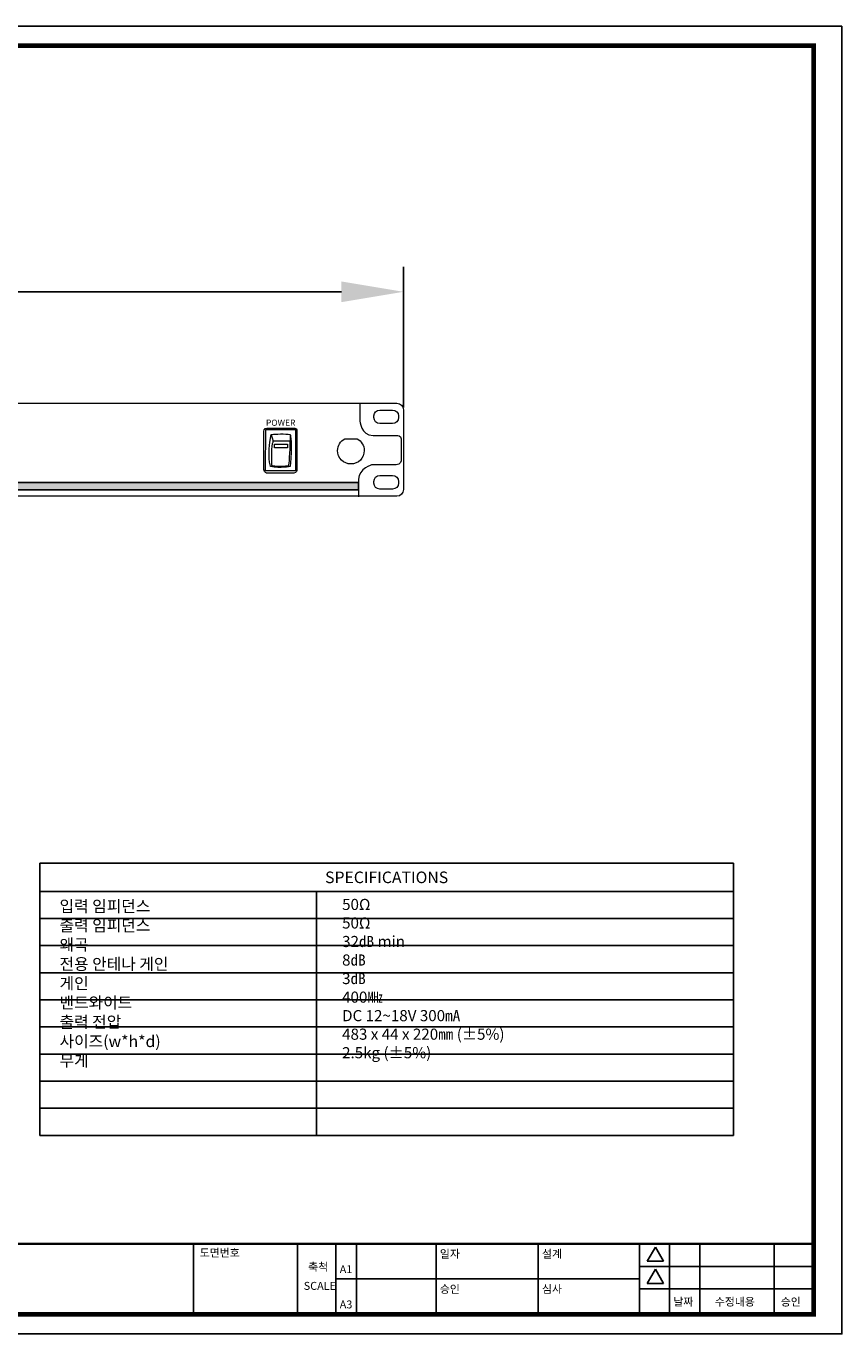
# Model space of a CAD drawing. Units: millimetres. Extents: x 1044 to 1941, y 32 to 665.
# Drawn here: x 1546 to 1941, y 32 to 665 of the extents above; entities that cross this region are included whole.
import ezdxf

# ---------------------------------------------------------------- set-up
doc = ezdxf.new("R2010")
doc.units = ezdxf.units.MM
doc.header["$PDSIZE"] = -1
doc.layers.add('_U+56FE_U+5C42 3', color=7, linetype='Continuous')
doc.styles.add('SLDTEXTSTYLE0', font='txt')
doc.styles.get("Standard").update_dxf_attribs({"font": 'malgun.ttf'})
doc.dimstyles.new('ISO-25', dxfattribs={"dimtxt": 2.5, "dimasz": 2.5, "dimexe": 1.25, "dimexo": 0.625, "dimtad": 1, "dimtxsty": 'SLDTEXTSTYLE0', "dimcen": 2.5, "dimadec": 0, "dimazin": 0, "dimtfac": 1, "dimtmove": 0, "dimatfit": 3, "dimfxl": 1, "dimarcsym": 0})

# ---------------------------------------------------------------- blocks, each defined once
blk = doc.blocks.new('도각')
at = {"color": 0}
for p, q in [((55199, 5959), (55199, 9019)), ((59727, 9019), (59727, 5959)), ((61393, 9019), (61393, 5959)), ((62294, 9019), (62294, 5959)), ((65757, 9019), (65757, 5959)), ((70201, 9019), (70201, 5959)), ((74605, 5959), (74605, 9019)), ((74605, 9019), (74605, 5959)), ((74605, 9019), (74605, 5959)), ((75297, 8875), (74940, 8263)), ((75654, 8263), (75297, 8875)), ((75904, 9019), (75904, 5959)), ((77222, 9019), (77222, 5959)), ((80470, 9019), (80470, 5959)), ((74605, 8026), (82180, 8026)), ((74940, 8263), (75654, 8263)), ((61393, 7489), (74605, 7489)), ((75297, 7908), (74940, 7296)), ((75654, 7296), (75297, 7908)), ((74605, 7059), (82180, 7059)), ((74940, 7296), (75654, 7296))]:
    blk.add_line(p, q, dxfattribs=at)
blk.add_lwpolyline([(83409, 62000), (2709, 62000), (2709, 5100), (83409, 5100)], close=True, dxfattribs=at)
at = {"color": 0, "const_width": 204}
blk.add_lwpolyline([(3938, 61146), (82180, 61146), (82180, 5954), (3938, 5954)], close=True, dxfattribs=at)
at = {"color": 0, "const_width": 102}
blk.add_lwpolyline([(3938, 9019), (82180, 9019)], dxfattribs=at)
at = {"color": 0, "linetype": 'Continuous'}
for s, p in [('도면번호', (55466, 8458)), ('일자', (65916, 8409)), ('설계', (70360, 8409)), ('축척', (60185, 7842)), ('A1', (61558, 7741)), ('SCALE', (59991, 7014)), ('승인', (65916, 6879)), ('심사', (70360, 6879)), ('A3', (61558, 6206))]:
    blk.add_text(s, height=346.8, dxfattribs=at).set_placement(p)
at = {"color": 0}
for s, p in [('날짜', (76077, 6324)), ('수정내용', (77881, 6324)), ('승인', (80750, 6324))]:
    blk.add_text(s, height=346.8, dxfattribs=at).set_placement(p)
blk = doc.blocks.new('*T8')
at = {"color": 0, "linetype": 'ByBlock', "lineweight": -2, "transparency": 16777216}
for p, q in [((0, 0), (335.32, 0)), ((0, 0), (0, -131.54)), ((335.32, 0), (335.32, -131.54)), ((0, -13.56), (335.32, -13.56)), ((133.73, -13.56), (133.73, -131.54)), ((0, -26.67), (335.32, -26.67)), ((0, -39.77), (335.32, -39.77)), ((0, -52.88), (335.32, -52.88)), ((0, -65.99), (335.32, -65.99)), ((0, -79.1), (335.32, -79.1)), ((0, -92.21), (335.32, -92.21)), ((0, -105.32), (335.32, -105.32)), ((0, -118.43), (335.32, -118.43)), ((0, -131.54), (335.32, -131.54))]:
    blk.add_line(p, q, dxfattribs=at)
at = {"color": 0, "transparency": 16777216, "insert": (167.66, -6.78), "char_height": 5.6, "width": 334.6492, "attachment_point": 5}
blk.add_mtext('{\\f黑体|b0|i0|c134|p49;SPECIFICATION}S', dxfattribs=at)
blk = doc.blocks.new('*D9')
at = {"color": 0, "lineweight": -2, "transparency": 16777216}
for p, q in [((1245.66, 489.91), (1245.66, 548.22)), ((1728.62, 480.28), (1728.62, 548.22)), ((1275.66, 536.22), (1698.62, 536.22))]:
    blk.add_line(p, q, dxfattribs=at)
at = {"color": 0, "transparency": 16777216}
for points in [[(1275.66, 541.22), (1275.66, 531.22), (1245.66, 536.22)], [(1698.62, 541.22), (1698.62, 531.22), (1728.62, 536.22)]]:
    blk.add_solid(points, dxfattribs=at)
at = {"layer": 'Defpoints', "color": 0, "transparency": 16777216}
for p in [(1728.62, 536.22), (1245.66, 477.91), (1728.62, 468.28)]:
    blk.add_point(p, dxfattribs=at)
at = {"color": 0, "transparency": 16777216, "insert": (1488.55, 560.51), "char_height": 39.375, "attachment_point": 5}
blk.add_mtext('{\\H0.25397x;483,0}', dxfattribs=at)

msp = doc.modelspace()

# ---------------------------------------------------------------- hatches: boundary and pattern name
at = {"true_color": 0xc7c8ca}
h = msp.add_hatch(color=9, dxfattribs=at)
h.dxf.hatch_style = 1
h.paths.add_polyline_path([(1706.95, 444.03), (1267.14, 444.03), (1267.14, 440.43), (1706.95, 440.43)])

# ---------------------------------------------------------------- linework, layer by layer
msp.add_lwpolyline([(1267.14, 444.03), (1706.95, 444.03), (1706.95, 440.43), (1267.14, 440.43)], close=True)
at = {"layer": '_U+56FE_U+5C42 3', "lineweight": 20}
for p, q in [((1661.9, 449.6), (1662.17, 469.57)), ((1662.17, 469.57), (1676.51, 469.57)), ((1676.51, 469.57), (1676.51, 449.6)), ((1664.69, 467.26), (1665.61, 463.99)), ((1666.35, 460.81), (1666.35, 462.52)), ((1666.35, 462.52), (1672.6, 462.52)), ((1672.6, 462.52), (1672.6, 460.81)), ((1673.9, 467.19), (1673.83, 463.84)), ((1672.6, 460.81), (1666.35, 460.81)), ((1676.51, 449.6), (1661.9, 449.6))]:
    msp.add_line(p, q, dxfattribs=at)
for points, knots in [([(1266.53, 482.36), (1266.53, 482.36), (1725.42, 482.36), (1725.42, 482.36), (1727.18, 482.36), (1728.62, 480.92), (1728.62, 479.15)], [5, 5, 5, 5, 6, 6, 6, 7, 7, 7, 7]), ([(1662.64, 448.58), (1662.64, 448.58), (1661.16, 448.58), (1661.16, 450.24), (1661.16, 451.91), (1661.16, 468.65), (1661.16, 468.65)], [5, 5, 5, 5, 6, 6, 6, 7, 7, 7, 7]), ([(1675.86, 470.31), (1675.86, 470.31), (1677.16, 470.13), (1677.16, 469.57), (1677.16, 469.02), (1677.16, 450.06), (1677.16, 450.06)], [1, 1, 1, 1, 2, 2, 2, 3, 3, 3, 3]), ([(1707.56, 473.94), (1707.56, 473.94), (1707.8, 466.75), (1714.02, 466.75), (1720.24, 466.75), (1725.61, 466.75), (1725.61, 466.75)], [1, 1, 1, 1, 2, 2, 2, 3, 3, 3, 3]), ([(1709.68, 459.43), (1709.68, 455.87), (1706.8, 452.98), (1703.24, 452.98), (1699.68, 452.98), (1696.8, 455.87), (1696.8, 459.43)], [2, 2, 2, 2, 3, 3, 3, 4, 4, 4, 4]), ([(1677.16, 450.06), (1677.16, 450.06), (1676.97, 448.58), (1675.58, 448.58), (1674.2, 448.58), (1662.64, 448.58), (1662.64, 448.58)], [3, 3, 3, 3, 4, 4, 4, 5, 5, 5, 5]), ([(1713.54, 452.6), (1713.54, 452.6), (1706.95, 450.77), (1706.95, 445.65), (1706.95, 440.52), (1706.95, 437.11), (1706.95, 437.11)], [7, 7, 7, 7, 8, 8, 8, 9, 9, 9, 9]), ([(1727.56, 454.91), (1727.56, 454.91), (1727.44, 452.6), (1725.12, 452.6), (1722.8, 452.6), (1713.54, 452.6), (1713.54, 452.6)], [5, 5, 5, 5, 6, 6, 6, 7, 7, 7, 7])]:
    msp.add_open_spline(points, degree=3, knots=knots, dxfattribs=at)
for points in [[(1707.56, 482.23), (1707.56, 482.23), (1707.56, 473.94), (1707.56, 473.94)], [(1714.34, 476.23), (1714.34, 477.79), (1715.62, 479.07), (1717.18, 479.07)], [(1714.34, 475.37), (1714.34, 475.37), (1714.34, 476.23), (1714.34, 476.23)], [(1717.18, 472.52), (1715.62, 472.52), (1714.34, 473.8), (1714.34, 475.37)], [(1717.18, 479.07), (1717.18, 479.07), (1723.41, 479.07), (1723.41, 479.07)], [(1723.41, 479.07), (1724.98, 479.07), (1726.26, 477.79), (1726.26, 476.23)], [(1726.26, 475.37), (1726.26, 473.8), (1724.98, 472.52), (1723.41, 472.52)], [(1726.26, 476.23), (1726.26, 476.23), (1726.26, 475.37), (1726.26, 475.37)], [(1728.62, 479.15), (1728.62, 479.15), (1728.62, 440.57), (1728.62, 440.57)], [(1661.16, 468.65), (1661.16, 468.65), (1661.06, 470.31), (1662.54, 470.31)], [(1662.54, 470.31), (1662.54, 470.31), (1675.86, 470.31), (1675.86, 470.31)], [(1723.41, 472.52), (1723.41, 472.52), (1717.18, 472.52), (1717.18, 472.52)], [(1664.39, 451.72), (1664.39, 451.72), (1662.55, 456.47), (1664.67, 467.26)], [(1665.58, 463.95), (1665.58, 463.95), (1664.4, 461.55), (1664.91, 452.19)], [(1664.67, 467.26), (1664.67, 467.26), (1664.84, 467.28), (1665.13, 467.3)], [(1665.13, 467.3), (1666.63, 467.41), (1671.44, 467.71), (1673.92, 467.17)], [(1673.83, 463.95), (1673.83, 463.95), (1665.58, 463.95), (1665.58, 463.95)], [(1673.2, 452.23), (1673.2, 452.23), (1674.09, 459.2), (1673.83, 463.95)], [(1673.92, 467.17), (1673.92, 467.17), (1675.03, 462.82), (1673.92, 451.72)], [(1696.8, 459.43), (1696.8, 461.89), (1698.18, 464.03), (1700.22, 465.12)], [(1700.22, 465.12), (1700.22, 465.12), (1706.26, 465.12), (1706.26, 465.12)], [(1706.26, 465.12), (1708.3, 464.03), (1709.68, 461.89), (1709.68, 459.43)], [(1725.61, 466.75), (1725.61, 466.75), (1727.56, 466.75), (1727.56, 465.16)], [(1727.56, 465.16), (1727.56, 463.57), (1727.56, 454.91), (1727.56, 454.91)], [(1673.92, 451.72), (1673.92, 451.72), (1669.02, 450.8), (1664.39, 451.72)], [(1664.91, 452.19), (1664.91, 452.19), (1668.86, 451.64), (1673.2, 452.23)], [(1714.34, 444.56), (1714.34, 446.12), (1715.62, 447.4), (1717.18, 447.4)], [(1714.34, 443.69), (1714.34, 443.69), (1714.34, 444.56), (1714.34, 444.56)], [(1717.18, 440.85), (1715.62, 440.85), (1714.34, 442.13), (1714.34, 443.69)], [(1717.18, 447.4), (1717.18, 447.4), (1723.41, 447.4), (1723.41, 447.4)], [(1723.41, 447.4), (1724.98, 447.4), (1726.26, 446.12), (1726.26, 444.56)], [(1726.26, 443.69), (1726.26, 442.13), (1724.98, 440.85), (1723.41, 440.85)], [(1726.26, 444.56), (1726.26, 444.56), (1726.26, 443.69), (1726.26, 443.69)], [(1725.42, 437.36), (1725.42, 437.36), (1248.86, 437.36), (1248.86, 437.36)], [(1723.41, 440.85), (1723.41, 440.85), (1717.18, 440.85), (1717.18, 440.85)], [(1728.62, 440.57), (1728.62, 438.8), (1727.18, 437.36), (1725.42, 437.36)]]:
    msp.add_open_spline(points, degree=3, dxfattribs=at)

# ---------------------------------------------------------------- block references
at = {"xscale": 0.01111141257992565, "yscale": 0.01111141257992565, "zscale": 0.01111141257992565}
msp.add_blockref('도각', (1013.82, -24.25), dxfattribs=at)
msp.add_blockref('*T8', (1552.85, 259.9))

# ---------------------------------------------------------------- texts
at = {"insert": (1662.16, 474.43), "char_height": 3, "attachment_point": 1}
msp.add_mtext_dynamic_manual_height_columns('POWER', width=15.9304, gutter_width=210, heights=[0], dxfattribs=at)
at = {"attachment_point": 1}
for s, insert, char_height, width in [('{\\fGulim|b0|i0|c129|p50;입력 임피던스\\P출력 임피던스\\H1.6425x; \\H0.60883x;\\P왜곡\\H1.42833x; \\H0.70012x;\\P전용 안테나 게인\\H1.50105x; \\H0.6662x;\\P게인\\H1.47638x; \\H0.67733x;\\P밴드와이드\\H1.48371x; \\H0.67399x;\\P출력 전압\\H1.48126x; \\H0.6751x;\\P사이즈(w*h*d)\\H1.55265x; \\H0.64406x;\\P무게\\H1.50592x; }', (1562.36, 242), 5.6, 99.0316), ('{\\f黑体|b0|i0|c129|p49;50Ω\\P50Ω\\H1.71667x; \\H0.58252x;\\P32}㏈ {\\f黑体|b0|i0|c129|p49;min\\H1.47778x; \\H0.67669x;\\P8}㏈{\\H1.55741x; }\\P{\\f黑体|b0|i0|c129|p49;3}㏈{\\H1.53086x; }\\P{\\f黑体|b0|i0|c129|p49;400}㎒{\\H1.53971x; }\\P{\\f黑体|b0|i0|c129|p49;DC 12~18V 300}㎃{\\H1.53676x; }\\P{\\f黑体|b0|i0|c129|p49;483 x 44 x 220}㎜ {\\f黑体|b0|i0|c129|p49;(±5%)\\H1.72822x; \\H0.57863x;\\P2.5kg (±5%)\\H1.8144x; }', (1698.98, 242.72), 5.376, 143.4392)]:
    msp.add_mtext(s, dxfattribs=dict(at, insert=insert, char_height=char_height, width=width))

# ---------------------------------------------------------------- dimensions: what is measured, and where the dimension line sits
at = {"color": 0}
dim = msp.add_linear_dim(base=(1728.62, 536.22), p1=(1245.66, 477.91), p2=(1728.62, 468.28), text='{\\H0.25397x;<>}', dimstyle='ISO-25', override={"dimtxt": 39.375, "dimasz": 30, "dimexe": 12, "dimexo": 12, "dimgap": 18.288, "dimtih": 1, "dimtoh": 1, "dimdec": 1, "dimzin": 0, "dimtxsty": 'Standard', "dimadec": 1, "dimtdec": 1, "dimtzin": 0}, dxfattribs=at)
dim.commit()
dim.dimension.update_dxf_attribs({"geometry": '*D9', "text_midpoint": (1488.55, 536.22), "dimtype": 160})

doc.saveas('drawing.dxf')
